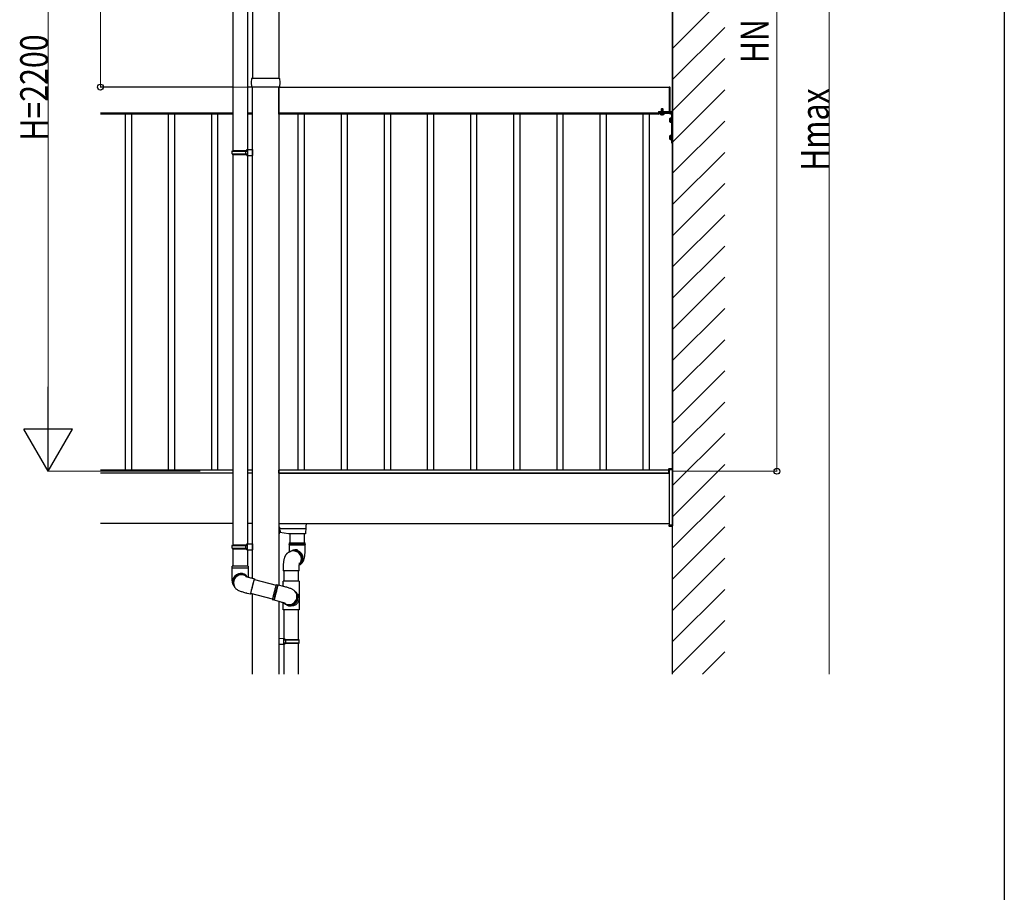
# Model space of a CAD drawing. Extents: x 0 to 11088, y 0 to 17956.
# Drawn here: x 8257 to 11088, y 8984 to 11494 of the extents above; entities that cross this region are included whole.
import ezdxf

# ---------------------------------------------------------------- set-up
doc = ezdxf.new("R2010")
doc.units = 0
doc.linetypes.add('YCENTER_1', pattern=[13, 10, -1, 1, -1])
doc.linetypes.add('YHIDDEN_1', pattern=[4, 3, -1])
doc.layers.add('YKK_A1', color=4, linetype='CONTINUOUS', lineweight=30)
doc.layers.add('YKK_D', color=6, linetype='CONTINUOUS', lineweight=13)
doc.layers.add('YKK_ZWAK', color=7, linetype='CONTINUOUS')
doc.styles.add('text-b', font='extslim2.shx', dxfattribs={"width": 0.8, "bigfont": 'extfont2.shx'})

msp = doc.modelspace()

# ---------------------------------------------------------------- linework, layer by layer
at = {"layer": 'YKK_A1'}
for p, q in [((10134, 12974.3), (10134, 10194.9)), ((10134, 9611.1), (10134, 12813.5)), ((8926.5, 12392.3), (8926.5, 11325.9)), ((9001.5, 12392.3), (9001.5, 11325.9)), ((8869.5, 11906.3), (8869.5, 11117.8)), ((8911.5, 11903.8), (8911.5, 11120.4)), ((8869.5, 11299.9), (8489, 11299.9)), ((8926.5, 11299.9), (8911.5, 11299.9)), ((8926.5, 9887.1), (8926.5, 11299.9)), ((8926.5, 11224.9), (8926.5, 11299.9)), ((9001.5, 11299.9), (9001.5, 9867.9)), ((9001.5, 11224.9), (9001.5, 11299.9)), ((9001.5, 11299.9), (10124, 11299.9)), ((10124, 11300.4), (10124, 11224.4)), ((10124, 11300.4), (10125.5, 11300.4)), ((10126.5, 11299.4), (10126.5, 11225.4)), ((8869.5, 11224.9), (8489, 11224.9)), ((8869.5, 11224.9), (8489, 11224.9)), ((8869.5, 11221.9), (8489, 11221.9)), ((8561, 10197.9), (8561, 11221.9)), ((8579, 10197.9), (8579, 11221.9)), ((8685, 10197.9), (8685, 11221.9)), ((8703, 10197.9), (8703, 11221.9)), ((8809, 10197.9), (8809, 11221.9)), ((8827, 10197.9), (8827, 11221.9)), ((8926.5, 11224.9), (8911.5, 11224.9)), ((8926, 11224.9), (8911.5, 11224.9)), ((8926, 11221.9), (8911.5, 11221.9)), ((8926, 11221.9), (8926, 11224.9)), ((9001.5, 11224.9), (10124, 11224.9)), ((10092.5, 11224.9), (9002, 11224.9)), ((9002, 11221.9), (9002, 11224.9)), ((10092.5, 11221.9), (9002, 11221.9)), ((9057.8, 10197.9), (9057.8, 11221.9)), ((9075.8, 10197.9), (9075.8, 11221.9)), ((9181.8, 10197.9), (9181.8, 11221.9)), ((9199.8, 10197.9), (9199.8, 11221.9)), ((9305.8, 10197.9), (9305.8, 11221.9)), ((9323.8, 10197.9), (9323.8, 11221.9)), ((9429.8, 10197.9), (9429.8, 11221.9)), ((9447.8, 10197.9), (9447.8, 11221.9)), ((9553.7, 10197.9), (9553.7, 11221.9)), ((9571.7, 10197.9), (9571.7, 11221.9)), ((9677.8, 10197.9), (9677.8, 11221.9)), ((9695.8, 10197.9), (9695.8, 11221.9)), ((9801.8, 10197.9), (9801.8, 11221.9)), ((9819.8, 10197.9), (9819.8, 11221.9)), ((9925.8, 10197.9), (9925.8, 11221.9)), ((9943.8, 10197.9), (9943.8, 11221.9)), ((10049.8, 10197.9), (10049.8, 11221.9)), ((10067.8, 10197.9), (10067.8, 11221.9)), ((10092.5, 11221.9), (10092.5, 11224.9)), ((10092.5, 11221.6), (10092.5, 11224.9)), ((10093, 11221.6), (10092.5, 11221.6)), ((10093.5, 11224.9), (10093.5, 11222.1)), ((10124, 11224.4), (10125.5, 11224.4)), ((10126.5, 11229.9), (10131.5, 11229.9)), ((10126.5, 11227.4), (10131.5, 11227.4)), ((10126.5, 11225.4), (10131.5, 11220.4)), ((10131.5, 11227.4), (10131.5, 11139.9)), ((10134, 11227.4), (10134, 11139.9)), ((10131.5, 11139.9), (10134, 11139.9)), ((8867.5, 11115.8), (8868.5, 11117.8)), ((8867.5, 11115.8), (8911.5, 11115.8)), ((8867.5, 11107.8), (8867.5, 11115.8)), ((8867.5, 11107.8), (8911.5, 11107.8)), ((8867.5, 11107.8), (8868.5, 11105.8)), ((8868.5, 11117.8), (8911.5, 11117.8)), ((8868.5, 11105.8), (8911.5, 11105.8)), ((8869.5, 11105.8), (8869.5, 9983.5)), ((8907, 11115.8), (8906.6, 11117.8)), ((8907, 11107.8), (8906.6, 11105.8)), ((8907, 11107.8), (8907, 11115.8)), ((8909.5, 11120.3), (8926.5, 11120.8)), ((8909.5, 11118.3), (8909.5, 11120.3)), ((8909.5, 11118.3), (8911.5, 11118.3)), ((8909.5, 11105.3), (8911.5, 11105.3)), ((8909.5, 11103.3), (8909.5, 11105.3)), ((8909.5, 11103.3), (8926.5, 11102.8)), ((8911.5, 11118.3), (8911.5, 11105.3)), ((8911.5, 11103.3), (8911.5, 9986.1)), ((8926.5, 11120.8), (8926.5, 11102.8)), ((8869.5, 10197.9), (8489, 10197.9)), ((8926, 10197.9), (8911.5, 10197.9)), ((8926, 10189.9), (8926, 10197.9)), ((10123.5, 10197.9), (9002, 10197.9)), ((9002, 10189.9), (9002, 10197.9)), ((10123.5, 10189.9), (10123.5, 10197.9)), ((10124, 10199.9), (10134, 10199.9)), ((10124, 10199.9), (10124, 10039.9)), ((10134, 10199.9), (10134, 10039.9)), ((8869.5, 10189.9), (8489, 10189.9)), ((8869.5, 10189.9), (8489, 10189.9)), ((8926.5, 10189.9), (8911.5, 10189.9)), ((8926, 10189.9), (8911.5, 10189.9)), ((9001.5, 10189.9), (10124, 10189.9)), ((10123.5, 10189.9), (9002, 10189.9)), ((8869.5, 10044.9), (8489, 10044.9)), ((8926.5, 10044.9), (8911.5, 10044.9)), ((9001.5, 10044.9), (10124, 10044.9)), ((9003.5, 10035.3), (9001.5, 10035.3)), ((9003, 10032.5), (9001.5, 10032.5)), ((9003.6, 10033.1), (9002.5, 10015.4)), ((9003, 10034.5), (9003.5, 10034.5)), ((9003, 10023.1), (9003, 10017.9)), ((9004.5, 10025.5), (9003.2, 10025.9)), ((9003.4, 10029.9), (9079.1, 10029.9)), ((9003.5, 10034.5), (9003.5, 10035.3)), ((9003.5, 10034.4), (9003.5, 10033)), ((9005.6, 10024.1), (9005.6, 10024.1)), ((9079.6, 10030.3), (9078.9, 10019.2)), ((9080, 10036.2), (9079.6, 10030.3)), ((9080.5, 10044.9), (9080, 10036.2)), ((10134, 10039.9), (10124, 10039.9)), ((9002, 10014.9), (9001.5, 10014.9)), ((9003, 10018.6), (9002.7, 10018.7)), ((9003, 10017.9), (9004.5, 10018.3)), ((9029.5, 10014.9), (9004.7, 10018.4)), ((9005.7, 10022.4), (9005.6, 10022.4)), ((9005.6, 10021.5), (9005.7, 10021.5)), ((9005.6, 10019.7), (9005.6, 10019.7)), ((9078.2, 10014.9), (9029.5, 10014.9)), ((9033.5, 10014.9), (9033.5, 9988.8)), ((9075.5, 9988.8), (9075.5, 10014.9)), ((9078.2, 10014.9), (9078.2, 10014.9)), ((9078.9, 10019.2), (9078.7, 10015.4)), ((8867.5, 9981.5), (8868.5, 9983.5)), ((8867.5, 9981.5), (8911.5, 9981.5)), ((8867.5, 9973.5), (8867.5, 9981.5)), ((8867.5, 9973.5), (8911.5, 9973.5)), ((8867.5, 9973.5), (8868.5, 9971.5)), ((8868.5, 9983.5), (8911.5, 9983.5)), ((8868.5, 9971.5), (8911.5, 9971.5)), ((8869.5, 9971.5), (8869.5, 9921.5)), ((8907, 9981.5), (8906.6, 9983.5)), ((8907, 9973.5), (8906.6, 9971.5)), ((8907, 9973.5), (8907, 9981.5)), ((8909.5, 9986), (8926.5, 9986.5)), ((8909.5, 9984), (8909.5, 9986)), ((8909.5, 9984), (8911.5, 9984)), ((8909.5, 9971), (8911.5, 9971)), ((8909.5, 9969), (8909.5, 9971)), ((8909.5, 9969), (8926.5, 9968.5)), ((8911.5, 9971), (8911.5, 9984)), ((8911.5, 9969), (8911.5, 9921.5)), ((8926.5, 9986.5), (8926.5, 9968.5)), ((9031.5, 9988.8), (9077.5, 9988.8)), ((9031.5, 9988.8), (9031.5, 9984.1)), ((9077.1, 9984.1), (9031.5, 9984.1)), ((9031.5, 9983.6), (9077.5, 9983.6)), ((9031.5, 9983.6), (9031.5, 9968.8)), ((9040.8, 9966.7), (9038.9, 9965.8)), ((9045.8, 9966.2), (9045.6, 9966.2)), ((9048.4, 9966.4), (9045.8, 9966.2)), ((9077.5, 9984.1), (9077.1, 9984.1)), ((9077.5, 9984.1), (9077.5, 9988.8)), ((9077.5, 9968.8), (9077.5, 9983.6)), ((9034.2, 9963.6), (9031.5, 9962.3)), ((9031.5, 9962.3), (9031.7, 9962.4)), ((9035.2, 9964.1), (9034.3, 9963.7)), ((9014.5, 9918.6), (9014.5, 9908.6)), ((9060.5, 9908.6), (9060.5, 9918.6)), ((9060.5, 9908.6), (9014.5, 9908.6)), ((9016.5, 9908.6), (9016.5, 9878.6)), ((9058.5, 9878.6), (9058.5, 9908.6)), ((8926.5, 9611.1), (8926.5, 9841.7)), ((9001.5, 9820.4), (9001.5, 9611.1)), ((9016.5, 9796.6), (9016.5, 9714)), ((9058.5, 9711.4), (9058.5, 9796.6)), ((9001.5, 9714.4), (9018.5, 9713.9)), ((9016.5, 9698.9), (9016.5, 9711.9)), ((9018.5, 9711.9), (9016.5, 9711.9)), ((9016.5, 9711.4), (9021.4, 9711.4)), ((9018.5, 9713.9), (9018.5, 9712.9)), ((9018.5, 9712.9), (9018.5, 9711.9)), ((9021, 9709.4), (9021.4, 9711.4)), ((9021.4, 9711.4), (9059.5, 9711.4)), ((9060.5, 9709.4), (9059.5, 9711.4)), ((9018.5, 9696.9), (9001.5, 9696.4)), ((9021, 9709.4), (9016.5, 9709.4)), ((9016.5, 9701.4), (9021, 9701.4)), ((9021.4, 9699.4), (9016.5, 9699.4)), ((9016.5, 9698.9), (9018.5, 9698.9)), ((9016.5, 9696.8), (9016.5, 9611.1)), ((9018.5, 9698.9), (9018.5, 9697.9)), ((9018.5, 9697.9), (9018.5, 9696.9)), ((9021, 9709.4), (9021, 9701.4)), ((9060.5, 9709.4), (9021, 9709.4)), ((9021, 9701.4), (9021.4, 9699.4)), ((9021, 9701.4), (9060.5, 9701.4)), ((9059.5, 9699.4), (9021.4, 9699.4)), ((9058.5, 9611.1), (9058.5, 9699.4)), ((9059.5, 9699.4), (9060.5, 9701.4)), ((9060.5, 9701.4), (9060.5, 9709.4))]:
    msp.add_line(p, q, dxfattribs=at)
at = {"layer": 'YKK_A1', "linetype": 'Continuous'}
for p, q in [((10134, 11411.3), (10284, 11561.3)), ((10134, 11321.5), (10284, 11471.5)), ((10134, 11231.7), (10284, 11381.7)), ((8923.2, 11312.9), (8923.9, 11325)), ((8924.9, 11325.9), (8926.9, 11325.9)), ((8926.9, 11325.9), (9001.1, 11325.9)), ((9001.1, 11325.9), (9003.1, 11325.9)), ((9004.1, 11325), (9004.8, 11312.9)), ((8923.9, 11300.9), (8923.2, 11312.9)), ((8926.9, 11299.9), (8924.9, 11299.9)), ((9001.1, 11299.9), (8926.9, 11299.9)), ((9003.1, 11299.9), (9001.1, 11299.9)), ((9004.8, 11312.9), (9004.1, 11300.9)), ((10134, 11141.9), (10284, 11291.9)), ((10130.5, 11211.9), (10130.5, 11197.9)), ((10130.5, 11211.9), (10131.5, 11211.9)), ((10131.5, 11211.9), (10131.5, 11197.9)), ((10126.5, 11209.9), (10126.9, 11210.7)), ((10126.5, 11199.9), (10126.5, 11209.9)), ((10126.5, 11199.9), (10126.9, 11199.2)), ((10130.5, 11210.7), (10126.9, 11210.7)), ((10130.5, 11207.8), (10126.9, 11207.8)), ((10130.5, 11202), (10126.9, 11202)), ((10126.9, 11199.2), (10130.5, 11199.2)), ((10130.5, 11210.7), (10130.5, 11199.2)), ((10130.5, 11197.9), (10131.5, 11197.9)), ((10134, 11052), (10284, 11202)), ((10126.5, 11159.9), (10126.9, 11160.7)), ((10126.5, 11149.9), (10126.5, 11159.9)), ((10130.5, 11160.7), (10126.9, 11160.7)), ((10130.5, 11157.8), (10126.9, 11157.8)), ((10130.5, 11161.9), (10130.5, 11147.9)), ((10130.5, 11161.9), (10131.5, 11161.9)), ((10130.5, 11160.7), (10130.5, 11149.2)), ((10131.5, 11161.9), (10131.5, 11147.9)), ((10126.5, 11149.9), (10126.9, 11149.2)), ((10130.5, 11152), (10126.9, 11152)), ((10126.9, 11149.2), (10130.5, 11149.2)), ((10130.5, 11147.9), (10131.5, 11147.9)), ((10134, 10962.2), (10284, 11112.2)), ((10134, 10872.4), (10284, 11022.4)), ((10134, 10782.6), (10284, 10932.6)), ((10134, 10692.8), (10284, 10842.8)), ((10134, 10603), (10284, 10753)), ((10134, 10513.2), (10284, 10663.2)), ((10134, 10423.4), (10284, 10573.4)), ((10134, 10333.6), (10284, 10483.6)), ((10134, 10243.8), (10284, 10393.8)), ((10134, 10154), (10284, 10304)), ((10123, 10199.9), (10123.1, 10201.5)), ((10124, 10199.9), (10123, 10199.9)), ((10124, 10199.9), (10134, 10199.9)), ((10124.1, 10202.4), (10134, 10202.4)), ((10134, 10064.2), (10284, 10214.2)), ((10134, 10202.4), (10134, 10201.5)), ((10134, 10199.9), (10134, 10201.5)), ((10134, 9974.4), (10284, 10124.4)), ((10123, 10039.9), (10123.1, 10038.4)), ((10124, 10039.9), (10123, 10039.9)), ((10124, 10039.9), (10134, 10039.9)), ((10124.1, 10037.4), (10134, 10037.4)), ((10134, 10039.9), (10134, 10038.4)), ((10134, 10037.4), (10134, 10038.4)), ((10134, 9884.6), (10284, 10034.6)), ((10134, 9794.8), (10284, 9944.8)), ((8867.5, 9916.8), (8867.5, 9921.5)), ((8913.5, 9921.5), (8867.5, 9921.5)), ((8867.5, 9916.8), (8913.5, 9916.8)), ((8867.5, 9901.5), (8867.5, 9916.3)), ((8891.8, 9916.3), (8867.5, 9916.3)), ((8913.5, 9916.3), (8891.8, 9916.3)), ((8913.5, 9921.5), (8913.5, 9916.8)), ((8913.5, 9916.3), (8913.5, 9901.5)), ((8867.5, 9898.7), (8867.5, 9901.5)), ((8867.5, 9895.9), (8867.5, 9898.7)), ((8867.6, 9893.1), (8867.5, 9895.9)), ((8867.6, 9890.4), (8867.6, 9893.1)), ((8867.7, 9887.8), (8867.6, 9890.4)), ((8867.8, 9885.3), (8867.7, 9887.8)), ((8868, 9883.1), (8867.8, 9885.3)), ((8868.1, 9880.9), (8868, 9883.1)), ((8904.1, 9895.5), (8904.6, 9895.1)), ((8906.1, 9893), (8906.1, 9893)), ((8906.1, 9893), (8906.3, 9893)), ((8906.3, 9893), (8906.8, 9892.8)), ((8906.8, 9892.8), (8907.5, 9892.5)), ((8907.5, 9892.5), (8908.6, 9892.1)), ((8908.6, 9892.1), (8910, 9891.7)), ((8910, 9891.7), (8911.6, 9891.2)), ((8911.6, 9891.2), (8913.5, 9890.6)), ((8913.5, 9890.6), (8915.6, 9890)), ((8915.6, 9890), (8917.9, 9889.4)), ((8917.9, 9889.4), (8920.2, 9888.8)), ((8920.2, 9888.8), (8922.5, 9888.2)), ((8922.5, 9888.2), (8932.2, 9885.7)), ((8930.4, 9879.6), (8930.9, 9881.3)), ((8930.4, 9879.5), (8930.8, 9881.1)), ((8930.8, 9881.1), (8931.2, 9882.3)), ((8930.9, 9881.3), (8931.3, 9882.9)), ((8931.2, 9882.3), (8931.5, 9883.2)), ((8931.3, 9882.9), (8931.6, 9884.1)), ((8931.5, 9883.2), (8931.7, 9883.8)), ((8931.6, 9884.1), (8931.9, 9884.9)), ((8931.6, 9883.7), (8994, 9867.7)), ((8931.7, 9883.8), (8931.8, 9884.1)), ((8931.8, 9884), (8931.7, 9883.7)), ((8931.9, 9884.1), (8931.8, 9883.7)), ((8931.8, 9884.1), (8931.8, 9884)), ((8931.9, 9884.9), (8932.1, 9885.5)), ((8932.1, 9885), (8931.9, 9884.1)), ((8932.1, 9885.5), (8932.2, 9885.7)), ((8932.2, 9885.5), (8932.1, 9885)), ((8932.2, 9885.7), (8932.2, 9885.5)), ((8868.4, 9878.2), (8868.1, 9880.9)), ((8868.6, 9876.6), (8868.4, 9878.2)), ((8868.8, 9875.4), (8868.6, 9876.6)), ((8869, 9874.2), (8868.8, 9875.4)), ((8869.3, 9872.9), (8869, 9874.2)), ((8869.7, 9871.5), (8869.3, 9872.9)), ((8870.3, 9870), (8869.7, 9871.5)), ((8871, 9868.4), (8870.3, 9870)), ((8871.2, 9874.1), (8871, 9874.7)), ((8872.2, 9866.4), (8871, 9868.4)), ((8872.2, 9866.4), (8871.9, 9866.8)), ((8872.7, 9865.5), (8872.2, 9866.4)), ((8874.9, 9862.1), (8874.6, 9862.5)), ((8875.7, 9860.7), (8874.9, 9862)), ((8875.7, 9860.7), (8876, 9860.2)), ((8876.6, 9859.4), (8875.7, 9860.7)), ((8878, 9857.6), (8876.6, 9859.4)), ((8879.6, 9856), (8878, 9857.6)), ((8881.1, 9854.7), (8879.6, 9856)), ((8882.6, 9853.7), (8881.1, 9854.7)), ((8884, 9852.8), (8882.6, 9853.7)), ((8885.3, 9852), (8884, 9852.8)), ((8923, 9850.9), (8923.6, 9853.2)), ((8923.1, 9851.4), (8923.7, 9853.8)), ((8923.6, 9853.2), (8924.2, 9855.5)), ((8923.7, 9853.8), (8924.4, 9856.4)), ((8924.2, 9855.5), (8924.8, 9858.1)), ((8924.4, 9856.4), (8925.1, 9859.1)), ((8924.8, 9858.1), (8925.5, 9860.7)), ((8925.1, 9859.1), (8925.8, 9861.9)), ((8925.5, 9860.7), (8926.2, 9863.3)), ((8925.8, 9861.9), (8926.5, 9864.7)), ((8926.2, 9863.3), (8926.8, 9866)), ((8926.5, 9864.7), (8927.2, 9867.5)), ((8926.8, 9866), (8927.5, 9868.6)), ((8927.2, 9867.5), (8927.9, 9870.2)), ((8927.5, 9868.6), (8928.2, 9871.1)), ((8927.9, 9870.2), (8928.6, 9872.8)), ((8928.2, 9871.1), (8928.8, 9873.5)), ((8928.6, 9872.8), (8929.2, 9875.2)), ((8928.8, 9873.5), (8929.4, 9875.7)), ((8929.2, 9875.2), (8929.8, 9877.5)), ((8929.4, 9875.7), (8929.9, 9877.8)), ((8929.8, 9877.5), (8930.4, 9879.6)), ((8929.9, 9877.8), (8930.4, 9879.5)), ((8990.1, 9853), (8989.4, 9850.3)), ((8990.8, 9855.7), (8990.1, 9853)), ((8991.5, 9858.2), (8990.8, 9855.7)), ((8992.1, 9860.5), (8991.5, 9858.2)), ((8992.7, 9862.7), (8992.1, 9860.5)), ((8993.2, 9864.6), (8992.7, 9862.7)), ((8993.6, 9866.2), (8993.2, 9864.6)), ((8994, 9867.6), (8993.6, 9866.2)), ((8994.3, 9868.6), (8994, 9867.6)), ((8994.5, 9869.3), (8994.3, 9868.6)), ((8994.6, 9869.6), (8994.5, 9869.3)), ((8994.7, 9869.6), (8994.6, 9869.6)), ((8994.7, 9869.6), (8999.3, 9868.4)), ((8994.7, 9851.8), (8995.4, 9854.5)), ((8995.5, 9853), (8994.8, 9850.3)), ((8995.4, 9854.5), (8996.1, 9857)), ((8996.2, 9855.6), (8995.5, 9853)), ((8996.1, 9857), (8996.7, 9859.4)), ((8996.9, 9858.1), (8996.2, 9855.6)), ((8996.7, 9859.4), (8997.3, 9861.5)), ((8997.5, 9860.3), (8996.9, 9858.1)), ((8997.3, 9861.5), (8997.8, 9863.4)), ((8998, 9862.4), (8997.5, 9860.3)), ((8997.8, 9863.4), (8998.2, 9865)), ((8998.5, 9864.1), (8998, 9862.4)), ((8998.2, 9865), (8998.6, 9866.4)), ((8998.9, 9865.6), (8998.5, 9864.1)), ((8998.6, 9866.4), (8998.9, 9867.4)), ((8998.9, 9867.4), (8999.1, 9868.1)), ((8999.2, 9866.8), (8998.9, 9865.6)), ((8999.1, 9868.1), (8999.2, 9868.4)), ((8999.2, 9868.4), (8999.3, 9868.4)), ((8999.5, 9867.7), (8999.2, 9866.8)), ((8999.3, 9868.3), (8999.3, 9868.3)), ((8999.3, 9868.3), (8999.3, 9868.3)), ((8999.3, 9868.3), (8999.3, 9868.2)), ((8999.3, 9868.2), (8999.3, 9868.2)), ((8999.7, 9868.2), (8999.5, 9867.7)), ((8999.7, 9868.3), (9014, 9864.7)), ((8999.7, 9868.3), (8999.7, 9868.3)), ((8999.7, 9868.3), (8999.7, 9868.2)), ((9014, 9864.7), (9015.5, 9864.3)), ((9014.5, 9874.3), (9014.5, 9878.6)), ((9060.5, 9878.6), (9014.5, 9878.6)), ((9014.5, 9864.5), (9014.5, 9873)), ((9015.5, 9864.3), (9018.2, 9863.5)), ((9018.2, 9863.5), (9021, 9862.8)), ((9021, 9862.8), (9023.6, 9862.1)), ((9023.6, 9862.1), (9026.1, 9861.3)), ((9026.1, 9861.3), (9028.6, 9860.6)), ((9028.6, 9860.6), (9030.9, 9859.8)), ((9030.9, 9859.8), (9033.1, 9859.1)), ((9033.1, 9859.1), (9035.3, 9858.3)), ((9035.3, 9858.3), (9037.6, 9857.4)), ((9037.6, 9857.4), (9039.5, 9856.6)), ((9039.5, 9856.6), (9040.7, 9856)), ((9040.7, 9856), (9042, 9855.2)), ((9042, 9855.2), (9043.4, 9854.3)), ((9043.4, 9854.3), (9044.9, 9853.2)), ((9044.9, 9853.2), (9046.4, 9851.8)), ((9060.5, 9878.6), (9060.5, 9874.3)), ((9060.5, 9873), (9060.5, 9796.6)), ((10134, 9705), (10284, 9855)), ((8887, 9851.2), (8885.3, 9852)), ((8889.7, 9850.1), (8887, 9851.2)), ((8891.9, 9849.2), (8889.7, 9850.1)), ((8894.2, 9848.5), (8891.9, 9849.2)), ((8896.5, 9847.7), (8894.2, 9848.5)), ((8898.9, 9847), (8896.5, 9847.7)), ((8901.5, 9846.2), (8898.9, 9847)), ((8904.1, 9845.5), (8901.5, 9846.2)), ((8906.8, 9844.7), (8904.1, 9845.5)), ((8909.6, 9844), (8906.8, 9844.7)), ((8911.1, 9843.6), (8909.6, 9844)), ((8920.7, 9841.1), (8911.1, 9843.6)), ((8920.7, 9841.3), (8920.8, 9841.8)), ((8920.8, 9841.3), (8920.7, 9841.1)), ((8920.7, 9841.1), (8920.7, 9841.3)), ((8920.8, 9841.8), (8921, 9842.6)), ((8921, 9841.8), (8920.8, 9841.3)), ((8921, 9842.6), (8921.3, 9843.8)), ((8921.3, 9842.7), (8921, 9841.8)), ((8921.1, 9842.7), (8921.2, 9842.9)), ((8921.2, 9842.8), (8921.1, 9842.7)), ((8921.2, 9842.9), (8921.3, 9843.5)), ((8983.6, 9827), (8921.2, 9843.1)), ((8921.3, 9843), (8921.2, 9842.8)), ((8921.3, 9843.8), (8921.6, 9845.3)), ((8921.3, 9843.5), (8921.5, 9844.4)), ((8921.3, 9843), (8921.3, 9842.7)), ((8921.5, 9844.4), (8921.8, 9845.6)), ((8921.6, 9845.3), (8922.1, 9847.1)), ((8921.8, 9845.6), (8922.1, 9847.1)), ((8922.1, 9847.1), (8922.6, 9849.1)), ((8922.1, 9847.1), (8922.5, 9848.9)), ((8922.5, 9848.9), (8923, 9850.9)), ((8922.6, 9849.1), (8923.1, 9851.4)), ((8983.3, 9825.5), (8983.2, 9825.1)), ((8987.8, 9823.9), (8983.2, 9825.1)), ((8983.2, 9825.1), (8983.2, 9825.1)), ((8983.4, 9826.2), (8983.3, 9825.5)), ((8983.6, 9827.2), (8983.4, 9826.2)), ((8984, 9828.6), (8983.6, 9827.2)), ((8984.4, 9830.3), (8984, 9828.6)), ((8984.8, 9832.2), (8984.4, 9830.3)), ((8985.4, 9834.3), (8984.8, 9832.2)), ((8985.9, 9836.7), (8985.4, 9834.3)), ((8986.6, 9839.3), (8985.9, 9836.7)), ((8987.2, 9841.9), (8986.6, 9839.3)), ((8987.9, 9844.7), (8987.2, 9841.9)), ((8988.7, 9847.5), (8987.9, 9844.7)), ((8987.9, 9824.3), (8988, 9825)), ((8988, 9825), (8988.2, 9826.1)), ((8988.2, 9826.1), (8988.6, 9827.4)), ((8988.6, 9827.4), (8989, 9829.1)), ((8989.4, 9850.3), (8988.7, 9847.5)), ((8989, 9829.1), (8989.4, 9831)), ((8989.4, 9831), (8990, 9833.2)), ((8990, 9833.2), (8990.5, 9835.5)), ((8990.5, 9835.5), (8991.2, 9838.1)), ((8991.2, 9838.1), (8991.8, 9840.7)), ((8991.8, 9840.7), (8992.5, 9843.5)), ((8992.5, 9843.5), (8993.3, 9846.3)), ((8993.3, 9846.3), (8994, 9849.1)), ((8994, 9849.1), (8994.7, 9851.8)), ((8994.8, 9850.3), (8994.1, 9847.6)), ((9046.4, 9851.8), (9047.3, 9850.9)), ((9047.3, 9850.9), (9048.1, 9850)), ((9050.9, 9847), (9053, 9844.7)), ((8987.8, 9823.9), (8987.9, 9824.3)), ((8987.8, 9823.9), (8987.8, 9823.9)), ((9002.6, 9820.1), (8988.3, 9823.8)), ((9003.7, 9819.8), (9002.6, 9820.1)), ((9006.2, 9819.2), (9003.7, 9819.8)), ((9008.5, 9818.5), (9006.2, 9819.2)), ((9010.7, 9817.9), (9008.5, 9818.5)), ((9012.8, 9817.3), (9010.7, 9817.9)), ((9014.6, 9816.7), (9012.8, 9817.3)), ((9014.5, 9796.6), (9014.5, 9816.8)), ((9060.5, 9796.6), (9014.5, 9796.6)), ((9016.2, 9816.2), (9014.6, 9816.7)), ((9017.5, 9815.8), (9016.2, 9816.2)), ((9019.5, 9813.3), (9017.1, 9815.8)), ((9018.5, 9815.5), (9017.5, 9815.8)), ((9019.3, 9815.2), (9018.5, 9815.5)), ((9019.7, 9815.1), (9019.3, 9815.2)), ((9019.8, 9815), (9019.7, 9815.1)), ((9019.8, 9815), (9019.8, 9815)), ((10134, 9615.2), (10284, 9765.2)), ((10219.7, 9611.1), (10284, 9675.4))]:
    msp.add_line(p, q, dxfattribs=at)
at = {"layer": 'YKK_A1', "linetype": 'YHIDDEN_1'}
for p, q in [((10094, 11229.9), (10124, 11229.9)), ((10094, 11229.9), (10094, 11227.4)), ((10094, 11227.4), (10124, 11227.4)), ((10098.2, 11226.6), (10109.7, 11226.6)), ((10098.2, 11225.1), (10109.7, 11225.1)), ((10101, 11231.2), (10101.5, 11230.3)), ((10107, 11231.2), (10106.5, 11230.3))]:
    msp.add_line(p, q, dxfattribs=at)
at = {"layer": 'YKK_A1', "linetype": 'YHIDDEN_1', "lineweight": 30}
for p, q in [((10098.2, 11227.4), (10098.2, 11226.6)), ((10109.7, 11227.4), (10098.2, 11227.4)), ((10098.2, 11226.6), (10109.7, 11226.6)), ((10098.2, 11226.6), (10098.2, 11225.1)), ((10099, 11225.1), (10109, 11225.1)), ((10101, 11236.1), (10102, 11237.1)), ((10101, 11236.1), (10107, 11236.1)), ((10101, 11236.1), (10101, 11231.2)), ((10101, 11231.2), (10107, 11231.2)), ((10101.5, 11230.3), (10101.5, 11227.4)), ((10101.5, 11230.3), (10106.5, 11230.3)), ((10106, 11237.1), (10102, 11237.1)), ((10107, 11236.1), (10106, 11237.1)), ((10106.5, 11230.3), (10106.5, 11227.4)), ((10107, 11231.2), (10107, 11236.1)), ((10109.7, 11226.6), (10109.7, 11227.4)), ((10109.7, 11225.1), (10109.7, 11226.6))]:
    msp.add_line(p, q, dxfattribs=at)
at = {"layer": 'YKK_A1', "lineweight": 30}
for p, q in [((10099, 11225.1), (10098.2, 11224.7)), ((10098.2, 11221.6), (10098.2, 11224.7)), ((10099, 11221.1), (10098.2, 11221.6)), ((10099, 11221.1), (10109, 11221.1)), ((10101.1, 11221.6), (10101.1, 11224.7)), ((10106.9, 11221.6), (10106.9, 11224.7)), ((10109, 11225.1), (10109.8, 11224.7)), ((10109, 11221.1), (10109.8, 11221.6)), ((10109.8, 11221.6), (10109.8, 11224.7))]:
    msp.add_line(p, q, dxfattribs=at)
at = {"layer": 'YKK_A1', "linetype": 'YHIDDEN_1', "lineweight": 13}
for p, q in [((10101, 11221.1), (10102.1, 11223.5)), ((10101.5, 11236.7), (10101.5, 11230.3)), ((10102.1, 11223.5), (10104, 11224.5)), ((10105.9, 11223.5), (10104, 11224.5)), ((10107, 11221.1), (10105.9, 11223.5)), ((10106.5, 11236.7), (10106.5, 11230.3))]:
    msp.add_line(p, q, dxfattribs=at)
at = {"layer": 'YKK_A1', "linetype": 'YCENTER_1'}
msp.add_line((10104, 11218.3), (10104, 11239.7), dxfattribs=at)
at = {"layer": 'YKK_A1', "linetype": 'Continuous'}
for centre, radius, start, end in [((8924.9, 11324.9), 1, 90, 176.5), ((9003.1, 11324.9), 1, 3.5, 90), ((8924.9, 11300.9), 1, 183.5, 270), ((9003.1, 11300.9), 1, 270, 356.5), ((10129.1, 11209.2), 2.56, 146.2518, 214.3842), ((10136.1, 11204.9), 9.55, 162.412, 197.588), ((10129.1, 11200.6), 2.56, 145.6158, 213.7482), ((10129.1, 11159.2), 2.56, 146.2518, 214.3842), ((10136.1, 11154.9), 9.55, 162.412, 197.588), ((10129.1, 11150.6), 2.56, 145.6158, 213.7482), ((10124.1, 10201.4), 1, 90, 176.5), ((10124.1, 10038.4), 1, 183.5, 270), ((8867.5, 9916.5), 0.25, 270, 90), ((8913.5, 9916.5), 0.25, 90, 270), ((8892.2, 9877.7), 23, 89.8334, 216.3727), ((8892.3, 9877.6), 21.4, 89.9443, 189.8826), ((8894.2, 9874.6), 23, 49.2538, 211.8225), ((8894.4, 9874.2), 23, 75.8886, 211.806), ((8894.5, 9874.1), 23, 52.1188, 165.6651), ((8891.8, 9878.7), 22.9, 34.1394, 90.0665), ((8892.3, 9877.8), 22.9, 37.2967, 90.0637), ((8892.3, 9877.8), 21.3, 54.1875, 90.0316), ((8894.5, 9874.3), 22.9, 51.6325, 75.9726), ((9220.6, 9900.7), 307.1, 179.8397, 181.8843), ((8894.2, 9874.1), 22.8, 165.606, 212.0781), ((9014.7, 9874.3), 0.2, 180, 253.3985), ((9014.7, 9873), 0.2, 106.6015, 180), ((9014.5, 9873.6), 0.5, 286.6015, 73.3985), ((9060.5, 9873.6), 0.5, 106.6015, 253.3985), ((9060.3, 9874.3), 0.2, 286.6015, 0), ((9060.3, 9873), 0.2, 0, 73.3985), ((9435.2, 9727.2), 457.3, 164.7442, 167.8131), ((9031.1, 9834.6), 23, 235.5019, 345.6731), ((9033.9, 9831.5), 21.4, 240.4667, 25.0111), ((9033.9, 9831.5), 23, 269.8263, 47.6066), ((9031.3, 9834.6), 22.8, 345.4657, 42.6722), ((8988.1, 9823.9), 0.178, 0.737, 62.4036), ((9033.9, 9831.2), 22.8, 222.7837, 270.0508)]:
    msp.add_arc(centre, radius, start, end, dxfattribs=at)
at = {"layer": 'YKK_A1'}
for centre, radius, start, end in [((10125.5, 11299.4), 1, 0, 90), ((10093, 11222.1), 0.5, 270, 0), ((10125.5, 11225.4), 1, 270, 0), ((10131.5, 11227.4), 2.5, 0, 90), ((9003, 10033), 0.5, 270, 0), ((9004.1, 10024.2), 1.4, 14.3233, 75), ((8995.3, 10021.9), 10.5, 12.0944, 14.3233), ((8995.3, 10021.9), 10.5, 7.2284, 12.1052), ((9002, 10015.4), 0.5, 270, 356.5), ((9002.6, 10019.8), 0.4, 0, 56.6117), ((9004.1, 10019.7), 1.4, 285, 345.6767), ((8995.3, 10021.9), 10.5, 345.6767, 347.9056), ((8995.3, 10021.9), 10.3, 357.5438, 2.4562), ((8995.3, 10021.9), 10.5, 347.8948, 352.7716), ((9078.2, 10015.4), 0.5, 270, 356.5), ((9031.5, 9983.8), 0.25, 270, 90), ((9044.7, 9943.2), 23, 0.3149, 114.4126), ((9048.4, 9945.9), 22.1, 89.9576, 120.7121), ((9050.2, 9946.7), 22.1, 89.9673, 115.3396), ((9048.3, 9944.9), 23.1, 302.6628, 89.7215), ((9048.3, 9944.8), 21.5, 313.579, 89.5707), ((9050.2, 9946.3), 22.5, 74.2449, 89.9718), ((9077.5, 9983.8), 0.25, 90, 270), ((9043.7, 9942.7), 23, 0.3149, 114.4126), ((9043.8, 9942.6), 23.1, 318.3391, 114.2271), ((9045, 9942.8), 22.7, 314.7105, 1.1594), ((9044, 9942.4), 22.7, 318.1975, 1.0883)]:
    msp.add_arc(centre, radius, start, end, dxfattribs=at)
at = {"layer": 'YKK_A1', "lineweight": 30}
for centre, radius, start, end in [((10099.7, 11222.6), 2.56, 55.6171, 124.3829), ((10099.7, 11223.7), 2.56, 235.6171, 304.3829), ((10104, 11215.6), 9.55, 72.4128, 107.5872), ((10104, 11230.7), 9.55, 252.4128, 287.5872), ((10108.3, 11222.6), 2.56, 55.6171, 124.3829), ((10108.3, 11223.7), 2.56, 235.6171, 304.3829)]:
    msp.add_arc(centre, radius, start, end, dxfattribs=at)
at = {"layer": 'YKK_A1'}
for centre, major_axis, ratio, start_param, end_param in [((9003, 10034.4), (0.5, 0), 0.087489, 0, 1.570796), ((9003.1, 10033.1), (0.501, 0), 0.087323, 6.277803, 6.967375), ((9079.1, 10030.4), (0.499, -0.031), 0.920947, 4.773243, 6.283185), ((9079.1, 10029.9), (0.501, 0), 0.087953, 1.504492, 1.561619)]:
    msp.add_ellipse(centre, major_axis=major_axis, ratio=ratio, start_param=start_param, end_param=end_param, dxfattribs=at)
at = {"layer": 'YKK_A1', "linetype": 'Continuous', "extrusion": (0, 0, -1)}
for major_axis, start_param, end_param in [((21.7, 8.5), 0.4152, 2.807323), ((-9.3, 23.7), 1.155596, 1.905066)]:
    msp.add_ellipse((9037.5, 9827.6), major_axis=major_axis, ratio=0.887604, start_param=start_param, end_param=end_param, dxfattribs=at)
at = {"layer": 'YKK_A1'}
for points, knots in [([(9005.7, 10023.2), (9005.7, 10023.1), (9005.7, 10022.9), (9005.8, 10022.7), (9005.8, 10022.5), (9005.7, 10022.4), (9005.7, 10022.4), (9005.7, 10022.4)], [0, 0, 0, 0, 0.213237, 0.426702, 0.638333, 0.849162, 1, 1, 1, 1]), ([(9005.7, 10021.5), (9005.7, 10021.5), (9005.7, 10021.4), (9005.8, 10021.3), (9005.8, 10021.1), (9005.7, 10020.8), (9005.7, 10020.7), (9005.7, 10020.6)], [0, 0, 0, 0, 0.213237, 0.426702, 0.638333, 0.849162, 1, 1, 1, 1]), ([(9031.5, 9968.8), (9031.5, 9968.8), (9031.5, 9967.9), (9031.5, 9966.4), (9031.4, 9964.3), (9031.3, 9962.9), (9031.3, 9962.3)], [0, 0, 0, 0, 0.036139, 0.359527, 0.681776, 1, 1, 1, 1]), ([(9060.5, 9925.1), (9061.3, 9925.6), (9062.9, 9926.4), (9064.9, 9927.8), (9066.7, 9929.4), (9068.4, 9931.1), (9069.8, 9932.8), (9071.1, 9934.7), (9072.1, 9936.6), (9073.1, 9938.6), (9073.9, 9940.8), (9074.7, 9943.4), (9075.5, 9946.2), (9076, 9949.3), (9076.5, 9952.4), (9076.9, 9955.6), (9077.2, 9958.8), (9077.4, 9962), (9077.5, 9965.2), (9077.5, 9967.4), (9077.5, 9968.6), (9077.5, 9968.8)], [0, 0, 0, 0, 0.0522444, 0.0982169, 0.1437713, 0.1887752, 0.2334239, 0.2780425, 0.3232523, 0.3701991, 0.4208762, 0.4786757, 0.5490205, 0.6202998, 0.684512, 0.7512454, 0.8140159, 0.8745629, 0.9338619, 0.9892347, 1, 1, 1, 1]), ([(9031.5, 9962.3), (9030.7, 9961.9), (9029.1, 9961.1), (9027.1, 9959.6), (9025.3, 9958.1), (9023.6, 9956.4), (9022.2, 9954.6), (9020.9, 9952.8), (9019.9, 9950.8), (9018.9, 9948.8), (9018.1, 9946.6), (9017.3, 9944.1), (9016.5, 9941.3), (9016, 9938.2), (9015.5, 9935.1), (9015.1, 9931.9), (9014.8, 9928.7), (9014.6, 9925.5), (9014.5, 9922.3), (9014.5, 9920), (9014.5, 9918.8), (9014.5, 9918.6)], [0, 0, 0, 0, 0.052244, 0.098217, 0.143771, 0.188775, 0.233424, 0.278043, 0.323252, 0.370199, 0.420876, 0.478676, 0.54902, 0.6203, 0.684512, 0.751245, 0.814016, 0.874563, 0.933862, 0.989235, 1, 1, 1, 1]), ([(9060.5, 9918.6), (9060.5, 9918.7), (9060.5, 9919.5), (9060.5, 9921.1), (9060.6, 9923.2), (9060.7, 9925.2), (9060.9, 9927.1), (9061, 9928.6), (9061.2, 9929.9), (9061.4, 9930.8), (9061.5, 9931.4), (9061.6, 9931.6), (9061.5, 9931.6), (9061.5, 9931.6)], [0, 0, 0, 0, 0.013414, 0.134098, 0.254357, 0.373113, 0.489341, 0.601924, 0.709698, 0.800055, 0.88405, 0.962379, 1, 1, 1, 1])]:
    msp.add_open_spline(points, degree=3, knots=knots, dxfattribs=at)
at = {"layer": 'YKK_D', "lineweight": 0}
for p, q in [((10584, 9611.1), (10584, 12703.7)), ((10434, 12636.2), (10434, 10194.9)), ((8339, 12254.9), (8339, 10334.9))]:
    msp.add_line(p, q, dxfattribs=at)
at = {"layer": 'YKK_D'}
for p, q in [((8489, 11299.9), (8489, 12394.9)), ((9000.5, 11299.9), (8488, 11299.9)), ((8776.2, 10194.9), (8338, 10194.9)), ((10135, 10194.9), (10435, 10194.9))]:
    msp.add_line(p, q, dxfattribs=at)
at = {"layer": 'YKK_D', "lineweight": -2}
for p, q in [((8339, 10194.9), (8339, 10437.4)), ((8339, 10194.9), (8269, 10316.2)), ((8409, 10316.2), (8269, 10316.2)), ((8339, 10194.9), (8409, 10316.2))]:
    msp.add_line(p, q, dxfattribs=at)
at = {"layer": 'YKK_D', "linetype": 'ByBlock', "lineweight": -2}
for centre in [(8489, 11299.9), (10434, 10194.9)]:
    msp.add_circle(centre, 8.5, dxfattribs=at)
at = {"layer": 'YKK_ZWAK'}
msp.add_line((11088, 17472), (11088, 0), dxfattribs=at)

# ---------------------------------------------------------------- texts
at = {"layer": 'YKK_D', "style": 'text-b', "width": 0.8}
for s, p in [('HN', (10410, 11368.6)), ('H=2200', (8338.2, 11145.6)), ('Hmax', (10583.2, 11059.2))]:
    msp.add_text(s, height=80, rotation=90, dxfattribs=at).set_placement(p)

doc.saveas('drawing.dxf')
